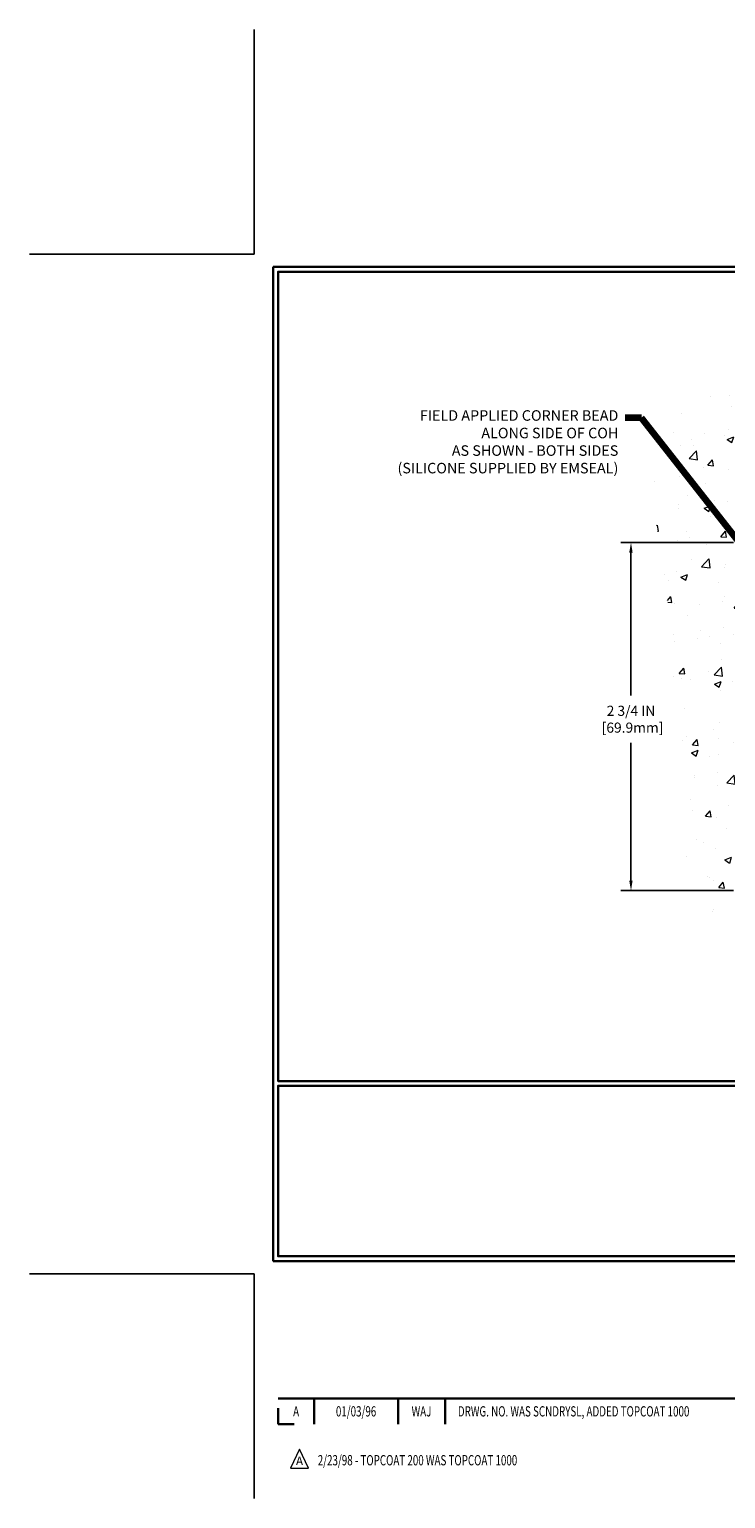
# Model space of a CAD drawing. Extents: x -2 to 2303, y -2 to 568.
# Drawn here: x -2 to 4, y -2 to 10 of the extents above; entities that cross this region are included whole.
import ezdxf
from ezdxf.enums import TextEntityAlignment as Align

# ---------------------------------------------------------------- set-up
doc = ezdxf.new("R2010")
doc.units = 0
doc.header["$LTSCALE"] = 3
doc.header["$MEASUREMENT"] = 0
doc.layers.get('DEFPOINTS').update_dxf_attribs({"linetype": 'CONTINUOUS'})
for name, color, linetype, lineweight in [('CONCRETE - H', 130, 'CONTINUOUS', 9), ('DIMS', 2, 'CONTINUOUS', 25), ('TBLOCK-T3', 241, 'CONTINUOUS', 20), ('TBLOCK-T5', 111, 'CONTINUOUS', 30), ('TEXT - 4', 241, 'CONTINUOUS', 25)]:
    doc.layers.add(name, color=color, linetype=linetype, lineweight=lineweight)
doc.styles.add('ROMANC', font='ROMANC.shx', dxfattribs={"width": 0.7, "height": 3.2})
doc.styles.add('ROMANS', font='romans', dxfattribs={"width": 0.9})
doc.dimstyles.new('Copy of STANDARD', dxfattribs={"dimtxt": 2, "dimasz": 2, "dimexe": 1, "dimexo": 1, "dimgap": 1, "dimtad": 0, "dimzin": 0, "dimdsep": 46, "dimtxsty": 'Standard', "dimcen": 0.09, "dimclrd": 256, "dimclre": 256, "dimclrt": 256, "dimadec": 1, "dimazin": 0, "dimtfac": 1, "dimtofl": 0, "dimtmove": 0, "dimatfit": 3, "dimfxl": 1, "dimtolj": 1, "dimtzin": 0, "dimlwd": -1, "dimlwe": -1, "dimarcsym": 0})
doc.dimstyles.get("Standard").update_dxf_attribs({"dimtxt": 4, "dimasz": 4, "dimexe": 2, "dimexo": 2, "dimgap": 1, "dimtad": 0, "dimzin": 0, "dimdsep": 46, "dimtxsty": 'Standard', "dimcen": 0.09, "dimclrd": 256, "dimclre": 256, "dimclrt": 256, "dimadec": 0, "dimazin": 0, "dimtfac": 1, "dimtofl": 0, "dimtmove": 0, "dimatfit": 3, "dimfxl": 1, "dimtolj": 1, "dimtzin": 0, "dimlwd": -1, "dimlwe": -1, "dimarcsym": 0})

# ---------------------------------------------------------------- blocks, each defined once
blk = doc.blocks.new('*D4')
at = {"layer": 'DEFPOINTS', "color": 0, "transparency": 16777216}
for p in [(2.981, 5.78), (3.872, 5.78), (3.872, 3.029)]:
    blk.add_point(p, dxfattribs=at)
at = {"layer": 'DIMS', "transparency": 16777216}
for p, q in [((3.792, 5.78), (2.901, 5.78)), ((2.981, 5.7), (2.981, 4.571)), ((2.981, 3.109), (2.981, 4.197)), ((3.792, 3.029), (2.901, 3.029))]:
    blk.add_line(p, q, dxfattribs=at)
for points in [[(2.967, 5.7), (2.994, 5.7), (2.981, 5.78)], [(2.967, 3.109), (2.994, 3.109), (2.981, 3.029)]]:
    blk.add_solid(points, dxfattribs=at)
at = {"layer": 'DIMS', "transparency": 16777216, "insert": (2.981, 4.384), "char_height": 0.08, "attachment_point": 5, "rotation": 0.001}
blk.add_mtext('\\A1;2 3/4 IN\\P [69.9mm]', dxfattribs=at)

msp = doc.modelspace()

# ---------------------------------------------------------------- hatches: boundary and pattern name
at = {"layer": 'CONCRETE - H'}
h = msp.add_hatch(dxfattribs=at)
h.set_pattern_fill('AR-CONC', color=256, scale=0.075)
h.set_pattern_definition([(50, (17.64346, -0.94478), (0.537945, -0.047064), [0.05625, -0.61875]), (355, (17.64346, -0.9448), (-0.104064, 0.564144), [0.045, -0.495]), (100.4514, (17.6883, -0.9487), (0.433882, 0.51708), [0.047805, -0.525857]), (46.184, (17.64346, -0.7948), (0.80043, -0.12414), [0.084375, -0.928125]), (96.6356, (17.7102, -0.8051), (0.700996, 0.73059), [0.071708, -0.788785]), (351.184, (17.6435, -0.7948), (0.700996, 0.73059), [0.0675, -0.7425]), (21, (17.71846, -0.83228), (0.44768, -0.301964), [0.05625, -0.61875]), (326, (17.71846, -0.8323), (0.182486, 0.543863), [0.045, -0.495]), (71.4514, (17.75577, -0.85744), (0.630167, 0.241898), [0.047805, -0.525857]), (37.5, (17.64346, -0.94478), (0.00912, 0.2496704), [0, -0.489, 0, -0.5025, 0, -0.496875]), (7.5, (17.64346, -0.94478), (0.197302, 0.2958088), [0, -0.2865, 0, -0.47775, 0, -0.189375]), (327.5, (17.47621, -0.94478), (0.4003668, -0.0169162), [0, -0.1875, 0, -0.585, 0, -0.77625]), (317.5, (17.4012, -0.94478), (0.4373896, 0.075079), [0, -0.24375, 0, -0.3885, 0, -0.55125])])
edge = h.paths.add_edge_path()
edge.add_spline(control_points=[(3.87238, 2.61967), (3.68234, 2.61912), (3.3001, 3.22325), (3.3001, 4.26509), (3.3348, 5.34861), (2.93753, 6.78749), (3.70711, 6.96854), (3.87238, 7.00742)], knot_values=[0, 0, 0, 0, 0.53205349, 2.14971706, 3.11995459, 4.91598733, 5.40719005, 5.40719005, 5.40719005, 5.40719005], degree=3, periodic=0)
edge.add_line((3.87238, 7.00742), (3.87238, 2.61967))

# ---------------------------------------------------------------- linework, layer by layer
at = {"layer": 'DEFPOINTS'}
for p, q in [((0, 8.05996), (0, 9.8364)), ((-1.77644, 8.05996), (0, 8.05996)), ((-1.77644, 0), (0, 0)), ((0, -1.77644), (0, 0))]:
    msp.add_line(p, q, dxfattribs=at)
at = {"layer": 'TBLOCK-T3'}
for p, q in [((0.35982, -1.38606), (0.28861, -1.53625)), ((0.43102, -1.53625), (0.35982, -1.38606)), ((0.28861, -1.53625), (0.43102, -1.53625))]:
    msp.add_line(p, q, dxfattribs=at)
at = {"layer": 'TBLOCK-T5'}
for p, q in [((0.15227, 0.10151), (0.15227, 7.95845)), ((0.15227, 7.95845), (10.59773, 7.95845)), ((0.15227, 0.10151), (10.59773, 0.10151)), ((0.19017, -0.98515), (5.31893, -0.98515)), ((0.47549, -0.98515), (0.47549, -1.18817)), ((1.13858, -0.98515), (1.13858, -1.18817)), ((1.5102, -0.98515), (1.5102, -1.18817)), ((0.19017, -1.06156), (0.19017, -1.18817)), ((0.19017, -1.18817), (0.31678, -1.18817))]:
    msp.add_line(p, q, dxfattribs=at)
for points in [[(10.55983, 1.52418), (10.55983, 7.92054), (0.19017, 7.92054), (0.19017, 1.52418)], [(5.31893, 0.13942), (5.31893, 1.48627), (0.19017, 1.48627), (0.19017, 0.13942)]]:
    msp.add_lwpolyline(points, close=True, dxfattribs=at)

# ---------------------------------------------------------------- texts
at = {"layer": 'TBLOCK-T3', "style": 'ROMANC', "width": 0.7}
for s, height, p in [('01/03/96', 0.081209, (0.80704, -1.08666)), ('A', 0.08121, (0.33283, -1.08666)), ('WAJ', 0.081209, (1.32439, -1.08666))]:
    msp.add_text(s, height=height, dxfattribs=at).set_placement(p, align=Align.MIDDLE_CENTER)
msp.add_text('DRWG. NO. WAS SCNDRYSL, ADDED TOPCOAT 1000', height=0.0812087, dxfattribs=at).set_placement((1.61197, -1.08666), align=Align.MIDDLE_LEFT)
at = {"layer": 'TBLOCK-T3', "style": 'ROMANC'}
msp.add_text('A', height=0.06767, dxfattribs=at).set_placement((0.35982, -1.47805), align=Align.MIDDLE_CENTER)
at = {"layer": 'TBLOCK-T3', "style": 'ROMANC', "width": 0.7}
msp.add_text('2/23/98 - TOPCOAT 200 WAS TOPCOAT 1000', height=0.0812087, dxfattribs=at).set_placement((0.50413, -1.51354))
at = {"layer": 'TEXT - 4', "insert": (2.88104, 6.8263), "char_height": 0.0832021, "attachment_point": 3, "style": 'ROMANS'}
msp.add_mtext('FIELD APPLIED CORNER BEAD\\PALONG SIDE OF COH \\PAS SHOWN - BOTH SIDES\\P(SILICONE SUPPLIED BY EMSEAL)  ', dxfattribs=at)

# ---------------------------------------------------------------- dimensions: what is measured, and where the dimension line sits
at = {"layer": 'DIMS'}
dim = msp.add_linear_dim(base=(2.98082, 5.78014), p1=(3.87238, 3.02936), p2=(3.87238, 5.78014), angle=90, text='<>\\P[]', dimstyle='Copy of STANDARD', override={"dimtxt": 0.08, "dimasz": 0.08, "dimexe": 0.08, "dimexo": 0.08, "dimgap": 0.08, "dimdec": 4, "dimlunit": 5, "dimpost": ' IN', "dimfrac": 2}, dxfattribs=at)
dim.commit()
dim.dimension.update_dxf_attribs({"geometry": '*D4', "text_midpoint": (2.98082, 4.38414), "dimtype": 160, "text_rotation": 0.001})

# ---------------------------------------------------------------- leaders
at = {"layer": 'TEXT - 4'}
msp.add_leader([(3.91645, 5.68312), (3.06367, 6.76541), (2.93541, 6.76541)], dimstyle='Standard', override={"dimtxt": 4, "dimasz": 0.08, "dimexe": 2, "dimexo": 2, "dimtih": 0, "dimtoh": 0, "dimdec": 2, "dimtxsty": 'ROMANS', "dimdle": 0.05, "dimclrd": 256, "dimclre": 256, "dimclrt": 256, "dimtfac": 0.45, "dimtdec": 2, "dimlwd": 65535, "dimlwe": 65535}, dxfattribs=at)

doc.saveas('drawing.dxf')
